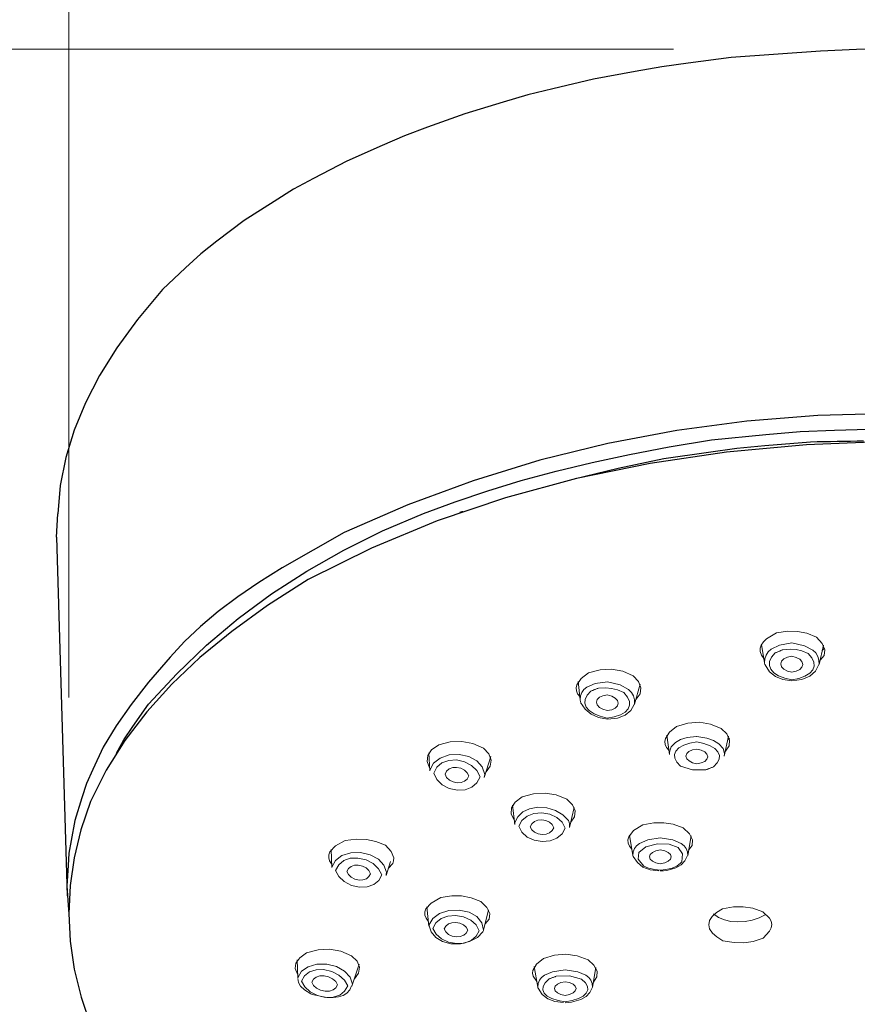
# Model space of a CAD drawing. Units: millimetres. Extents: x 1811 to 3106, y 631 to 2353.
# Drawn here: x 2135 to 2174, y 1582 to 1628 of the extents above; entities that cross this region are included whole.
import ezdxf

# ---------------------------------------------------------------- set-up
doc = ezdxf.new("R2010")
doc.units = ezdxf.units.MM
doc.layers.add('標註線', color=7, linetype='Continuous', lineweight=9)
doc.layers.add('繪圖線', color=7, linetype='Continuous')
doc.styles.get("Standard").update_dxf_attribs({"font": 'ARIAL.TTF'})
doc.dimstyles.get("Standard").update_dxf_attribs({"dimtxt": 0.18, "dimasz": 0.18, "dimexe": 0.18, "dimexo": 0.0625, "dimgap": 0.09, "dimtad": 0, "dimtih": 1, "dimtoh": 1, "dimdec": 4, "dimzin": 0, "dimdsep": 46, "dimtxsty": 'Standard', "dimcen": 0.09, "dimadec": 0, "dimazin": 0, "dimtfac": 1, "dimtdec": 4, "dimtofl": 0, "dimtmove": 0, "dimatfit": 3, "dimfxl": 1, "dimtolj": 1, "dimtzin": 0, "dimarcsym": 0})

# ---------------------------------------------------------------- blocks, each defined once
blk = doc.blocks.new('_Open30')
at = {"color": 0, "linetype": 'ByBlock', "lineweight": -2}
for p, q in [((-1, 0.2679), (0, 0)), ((0, 0), (-1, -0.2679)), ((0, 0), (-1, 0))]:
    blk.add_line(p, q, dxfattribs=at)
blk = doc.blocks.new('*D18')
at = {"layer": '標註線', "color": 0, "lineweight": -2, "transparency": 16777216}
for p, q in [((4392.94, 1813.18), (4382.94, 1813.18)), ((4488.796, 1813.18), (4498.796, 1813.18))]:
    blk.add_line(p, q, dxfattribs=at)
at = {"layer": '標註線', "color": 0, "lineweight": 9, "transparency": 16777216}
for p, q in [((4402.94, 1744.318), (4402.94, 1813.18)), ((4478.796, 1744.345), (4478.796, 1813.18))]:
    blk.add_line(p, q, dxfattribs=at)
at = {"layer": '標註線', "color": 0, "lineweight": -2, "transparency": 16777216, "xscale": 10, "yscale": 10, "zscale": 10}
blk.add_blockref('_Open30', (4402.94, 1813.18), dxfattribs=at)
at = {"layer": '標註線', "color": 0, "lineweight": -2, "transparency": 16777216, "xscale": 10, "yscale": 10, "zscale": 10, "rotation": 180}
blk.add_blockref('_Open30', (4478.796, 1813.18), dxfattribs=at)
at = {"layer": '標註線', "transparency": 16777216, "insert": (4440.868, 1813.18), "char_height": 18, "attachment_point": 5}
blk.add_mtext('\\A1;{\\fISOCPEUR|b0|i0|c0|p34;%%C}76', dxfattribs=at)
blk = doc.blocks.new('*D19')
at = {"layer": '標註線', "color": 0, "lineweight": 9, "transparency": 16777216}
for p, q in [((4430.866, 1774.261), (4354.674, 1774.261)), ((4430.894, 1606.472), (4354.674, 1606.472))]:
    blk.add_line(p, q, dxfattribs=at)
at = {"layer": '標註線', "color": 0, "lineweight": -2, "transparency": 16777216}
for p, q in [((4354.674, 1764.261), (4354.674, 1706.563)), ((4354.674, 1616.472), (4354.674, 1674.17))]:
    blk.add_line(p, q, dxfattribs=at)
at = {"layer": '標註線', "color": 0, "lineweight": -2, "transparency": 16777216, "xscale": 10, "yscale": 10, "zscale": 10}
for p, rotation in [((4354.674, 1774.261), 90), ((4354.674, 1606.472), 270)]:
    blk.add_blockref('_Open30', p, dxfattribs=dict(at, rotation=rotation))
at = {"layer": '標註線', "transparency": 16777216, "insert": (4354.674, 1690.366), "char_height": 18, "attachment_point": 5}
blk.add_mtext('\\A1;(200)', dxfattribs=at)
blk = doc.blocks.new('A$C70B852DD')
at = {"layer": '繪圖線', "color": 7, "linetype": 'Continuous'}
for p, q in [((356.88935, 995.08492), (354.90166, 994.82739)), ((361.01309, 995.37898), (356.88935, 995.08492)), ((362.67492, 995.44768), (361.01309, 995.37898)), ((364.21694, 995.47142), (362.67492, 995.44768)), ((353.6735, 994.66142), (352.44976, 994.44136)), ((354.90166, 994.82739), (353.6735, 994.66142)), ((352.44976, 994.44136), (350.51879, 994.08318)), ((350.51879, 994.08318), (348.63916, 993.6378)), ((347.49354, 993.35895), (346.35507, 993.02251)), ((348.63916, 993.6378), (347.49354, 993.35895)), ((346.35507, 993.02251), (344.58329, 992.48711)), ((344.58329, 992.48711), (342.85595, 991.86117)), ((341.79967, 991.47004), (340.76097, 991.01831)), ((342.85595, 991.86117), (341.79967, 991.47004)), ((340.76097, 991.01831), (339.13914, 990.29944)), ((339.13914, 990.29944), (337.60101, 989.49513)), ((337.60101, 989.49513), (336.675, 989.00079)), ((336.675, 989.00079), (335.77651, 988.43922)), ((335.77651, 988.43922), (334.3958, 987.55965)), ((334.3958, 987.55965), (333.13314, 986.60276)), ((333.13314, 986.60276), (332.38515, 986.02335)), ((332.38515, 986.02335), (331.67992, 985.37451)), ((331.67992, 985.37451), (330.61436, 984.37297)), ((330.61436, 984.37297), (329.46803, 982.98135)), ((329.46803, 982.98135), (328.51109, 981.67095)), ((328.51109, 981.67095), (327.71155, 980.39778)), ((327.71155, 980.39778), (327.05744, 979.14219)), ((327.05744, 979.14219), (326.53754, 977.87995)), ((357.60882, 978.2871), (354.37085, 977.85626)), ((360.89237, 978.54585), (357.60882, 978.2871)), ((364.21698, 978.63214), (360.89237, 978.54585)), ((326.53754, 977.87995), (326.1527, 976.60951)), ((354.37085, 977.85626), (351.1827, 977.25387)), ((358.47937, 977.66765), (360.06519, 977.81338)), ((360.06519, 977.81338), (361.65171, 977.87075)), ((361.65171, 977.87075), (364.21698, 977.94562)), ((354.02356, 977.09705), (355.97473, 977.41985)), ((355.97473, 977.41985), (358.47937, 977.66765)), ((364.21698, 977.35987), (360.36262, 977.19722)), ((361.47456, 977.34097), (361.1678, 977.334)), ((361.78081, 977.34696), (361.47456, 977.34097)), ((362.0866, 977.35199), (361.78081, 977.34696)), ((362.39196, 977.35604), (362.0866, 977.35199)), ((362.69693, 977.35912), (362.39196, 977.35604)), ((363.00153, 977.36122), (362.69693, 977.35912)), ((351.1827, 977.25387), (348.04869, 976.4808)), ((352.19394, 976.75335), (354.02356, 977.09705)), ((357.13812, 977.02626), (355.83588, 976.84685)), ((360.36262, 977.19722), (356.67411, 976.85667)), ((358.444, 977.14243), (357.13812, 977.02626)), ((360.55266, 977.31717), (358.444, 977.14243)), ((360.86051, 977.32607), (360.55266, 977.31717)), ((361.1678, 977.334), (360.86051, 977.32607)), ((326.1527, 976.60951), (325.90036, 975.32237)), ((348.04869, 976.4808), (344.97244, 975.53793)), ((350.45687, 976.38329), (352.19394, 976.75335)), ((353.77634, 976.55038), (351.67112, 976.10114)), ((356.67411, 976.85667), (353.13517, 976.33669)), ((355.83588, 976.84685), (353.77634, 976.55038)), ((347.19176, 975.54859), (348.79564, 975.98327)), ((348.79564, 975.98327), (350.45687, 976.38329)), ((351.67112, 976.10114), (349.63414, 975.61164)), ((353.13517, 976.33669), (349.73463, 975.63561)), ((344.97244, 975.53793), (341.9576, 974.42641)), ((345.64113, 975.0779), (347.19176, 975.54859)), ((349.73463, 975.63561), (346.46037, 974.75068)), ((325.90036, 975.32237), (325.77937, 974.0125)), ((344.13577, 974.56879), (345.64113, 975.0779)), ((346.46037, 974.75068), (343.30816, 973.68046)), ((341.9576, 974.42641), (339.0076, 973.14748)), ((342.66981, 974.01924), (344.13577, 974.56879)), ((325.73158, 972.92484), (325.77937, 974.0125)), ((340.78384, 973.21732), (342.66981, 974.01924)), ((344.35139, 974.06006), (344.34871, 974.05896)), ((344.35408, 974.06116), (344.35139, 974.06006)), ((344.35677, 974.06226), (344.35408, 974.06116)), ((344.35946, 974.06336), (344.35677, 974.06226)), ((344.36215, 974.06446), (344.35946, 974.06336)), ((344.36484, 974.06556), (344.36215, 974.06446)), ((344.36754, 974.06667), (344.36484, 974.06556)), ((344.37024, 974.06777), (344.36754, 974.06667)), ((344.37294, 974.06888), (344.37024, 974.06777)), ((344.37564, 974.06998), (344.37294, 974.06888)), ((344.37834, 974.07109), (344.37564, 974.06998)), ((344.38105, 974.0722), (344.37834, 974.07109)), ((344.38993, 974.07515), (344.38105, 974.0722)), ((344.39881, 974.07811), (344.38993, 974.07515)), ((344.4077, 974.08106), (344.39881, 974.07811)), ((344.41658, 974.08401), (344.4077, 974.08106)), ((344.42546, 974.08696), (344.41658, 974.08401)), ((344.43434, 974.0899), (344.42546, 974.08696)), ((344.44322, 974.09285), (344.43434, 974.0899)), ((344.4521, 974.0958), (344.44322, 974.09285)), ((344.46098, 974.09874), (344.4521, 974.0958)), ((344.46986, 974.10168), (344.46098, 974.09874)), ((344.47874, 974.10462), (344.46986, 974.10168)), ((344.48762, 974.10756), (344.47874, 974.10462)), ((343.30816, 973.68046), (340.2719, 972.42288)), ((325.73158, 972.92484), (326.2135, 956.36757)), ((339.0076, 973.14748), (336.15419, 971.51475)), ((338.98842, 972.33299), (340.78384, 973.21732)), ((340.2719, 972.42288), (337.34692, 970.976)), ((337.28053, 971.36476), (338.98842, 972.33299)), ((336.15419, 971.51475), (335.06917, 970.83164)), ((337.34692, 970.976), (335.4685, 969.76676)), ((335.65761, 970.31117), (337.28053, 971.36476)), ((335.06917, 970.83164), (334.10115, 970.16947)), ((334.10115, 970.16947), (333.19823, 969.48994)), ((334.11709, 969.17052), (335.65761, 970.31117)), ((335.4685, 969.76676), (333.81746, 968.57668)), ((333.19823, 969.48994), (332.3799, 968.80451)), ((332.65722, 967.94148), (334.11709, 969.17052)), ((332.3799, 968.80451), (331.63767, 968.10604)), ((333.81746, 968.57668), (332.34979, 967.37391)), ((331.63767, 968.10604), (330.96702, 967.39023)), ((331.27617, 966.6225), (332.65722, 967.94148)), ((330.96702, 967.39023), (329.97924, 966.22804)), ((332.34979, 967.37391), (331.04791, 966.14371)), ((329.97233, 965.21206), (331.27617, 966.6225)), ((329.97924, 966.22804), (329.17746, 965.20156)), ((331.04791, 966.14371), (329.89321, 964.86692)), ((329.17746, 965.20156), (328.48408, 964.21115)), ((329.25614, 964.19132), (329.97233, 965.21206)), ((329.89321, 964.86692), (328.88633, 963.54244)), ((328.48408, 964.21115), (327.87704, 963.22409)), ((328.8304, 963.56899), (329.25614, 964.19132)), ((328.88633, 963.54244), (328.02221, 962.16358)), ((328.4961, 962.95435), (328.8304, 963.56899)), ((327.87704, 963.22409), (327.3958, 962.19294)), ((327.3958, 962.19294), (327.10946, 961.55671)), ((328.02221, 962.16358), (327.29789, 960.72556)), ((327.10946, 961.55671), (326.89341, 960.88935)), ((326.89341, 960.88935), (326.56902, 959.83811)), ((327.29789, 960.72556), (326.85473, 959.4169)), ((326.56902, 959.83811), (326.39682, 958.91704)), ((326.85473, 959.4169), (326.53987, 958.12101)), ((326.39682, 958.91704), (326.29701, 958.34196)), ((326.29701, 958.34196), (326.25701, 957.75903)), ((326.53987, 958.12101), (326.3522, 956.83337)), ((326.25701, 957.75903), (326.20534, 956.82956)), ((326.20534, 956.82956), (326.27886, 955.72311)), ((326.3522, 956.83337), (326.29109, 955.54953)), ((326.27886, 955.72311), (326.29115, 955.52534)), ((326.29109, 955.54953), (326.35632, 954.26512)), ((326.35632, 954.26512), (326.54811, 952.97565)), ((326.54811, 952.97565), (326.86713, 951.67663)), ((326.86713, 951.67663), (327.31452, 950.36341))]:
    blk.add_line(p, q, dxfattribs=at)
at = {"layer": '繪圖線', "color": 7, "linetype": 'Continuous', "lineweight": 0}
for p, q in [((358.98018, 968.51072), (358.52161, 968.23744)), ((359.4981, 968.58567), (358.98018, 968.51072)), ((359.9474, 968.5791), (359.4981, 968.58567)), ((360.37838, 968.49018), (359.9474, 968.5791)), ((360.82689, 968.31111), (360.37838, 968.49018)), ((361.08231, 968.02412), (360.82689, 968.31111)), ((358.27104, 967.94884), (358.22282, 967.79774)), ((358.22282, 967.79774), (358.22626, 967.64239)), ((358.37061, 968.09529), (358.27104, 967.94884)), ((358.28299, 967.97197), (358.42007, 967.12041)), ((358.52161, 968.23744), (358.37061, 968.09529)), ((358.72546, 967.75609), (359.11298, 967.93738)), ((359.11298, 967.93738), (359.68664, 968.0425)), ((359.68664, 968.0425), (360.26838, 967.91577)), ((360.26838, 967.91577), (360.65725, 967.7153)), ((360.94712, 967.04855), (361.14231, 967.93611)), ((361.20297, 967.72864), (361.08231, 968.02412)), ((361.19025, 967.81047), (361.08889, 967.69319)), ((358.22626, 967.64239), (358.28134, 967.48292)), ((358.28134, 967.48292), (358.38803, 967.31944)), ((358.4374, 967.31413), (358.494, 967.48449)), ((358.494, 967.48449), (358.58993, 967.63167)), ((358.58993, 967.63167), (358.72546, 967.75609)), ((358.75288, 967.38254), (358.66046, 967.18843)), ((358.92222, 967.58363), (358.75288, 967.38254)), ((358.95131, 967.59616), (358.92222, 967.58363)), ((358.9804, 967.60868), (358.95131, 967.59616)), ((359.00948, 967.6212), (358.9804, 967.60868)), ((359.03857, 967.63373), (359.00948, 967.6212)), ((359.06766, 967.64625), (359.03857, 967.63373)), ((359.09675, 967.65877), (359.06766, 967.64625)), ((359.12583, 967.6713), (359.09675, 967.65877)), ((359.15492, 967.68382), (359.12583, 967.6713)), ((359.18401, 967.69634), (359.15492, 967.68382)), ((359.2131, 967.70886), (359.18401, 967.69634)), ((359.24218, 967.72139), (359.2131, 967.70886)), ((359.27127, 967.73391), (359.24218, 967.72139)), ((359.60852, 967.75814), (359.27127, 967.73391)), ((359.47698, 967.38637), (359.31699, 967.30777)), ((359.683, 967.43078), (359.47698, 967.38637)), ((359.88287, 967.74056), (359.60852, 967.75814)), ((359.88784, 967.37961), (359.683, 967.43078)), ((360.14751, 967.6778), (359.88287, 967.74056)), ((360.04804, 967.29472), (359.88784, 967.37961)), ((360.44378, 967.55966), (360.14751, 967.6778)), ((360.61223, 967.35394), (360.44378, 967.55966)), ((360.70397, 967.15703), (360.61223, 967.35394)), ((360.65725, 967.7153), (360.7909, 967.58168)), ((360.7909, 967.58168), (360.88342, 967.42543)), ((360.88342, 967.42543), (360.93508, 967.24607)), ((360.99211, 967.25312), (361.17155, 967.46883)), ((361.17155, 967.46883), (361.20297, 967.72864)), ((358.42007, 967.12041), (358.4374, 967.31413)), ((358.43877, 967.04015), (358.42007, 967.12041)), ((358.44808, 967.02698), (358.65744, 966.71661)), ((358.66046, 967.18843), (358.64588, 967.00314)), ((358.64588, 967.00314), (358.70941, 966.82956)), ((359.21326, 967.19969), (359.1772, 967.07362)), ((359.1772, 967.07362), (359.21356, 966.94531)), ((359.31699, 967.30777), (359.21326, 967.19969)), ((359.21356, 966.94531), (359.31796, 966.83231)), ((360.15244, 967.18172), (360.04804, 967.29472)), ((360.04901, 966.81926), (360.15274, 966.92734)), ((360.18881, 967.05341), (360.15244, 967.18172)), ((360.15274, 966.92734), (360.18881, 967.05341)), ((360.65404, 966.79885), (360.718, 966.97095)), ((360.718, 966.97095), (360.70397, 967.15703)), ((360.77376, 966.73502), (360.93144, 967.0455)), ((360.93508, 967.24607), (360.94595, 967.04332)), ((350.29667, 966.66458), (349.95214, 966.40697)), ((350.83078, 966.80856), (350.29667, 966.66458)), ((351.36225, 966.83294), (350.83078, 966.80856)), ((351.87478, 966.73706), (351.36225, 966.83294)), ((352.35522, 966.52343), (351.87478, 966.73706)), ((352.60313, 966.26059), (352.35522, 966.52343)), ((358.65744, 966.71661), (358.93075, 966.49265)), ((358.70941, 966.82956), (358.8541, 966.66769)), ((358.8541, 966.66769), (359.07406, 966.52777)), ((358.93075, 966.49265), (359.27113, 966.35248)), ((359.07406, 966.52777), (359.35881, 966.41681)), ((359.31796, 966.83231), (359.47816, 966.74742)), ((359.47816, 966.74742), (359.683, 966.69624)), ((359.683, 966.69624), (359.88902, 966.74066)), ((359.88902, 966.74066), (360.04901, 966.81926)), ((360.00638, 966.40638), (360.2898, 966.50807)), ((360.15028, 966.35918), (360.51322, 966.50614)), ((360.2898, 966.50807), (360.50928, 966.64117)), ((360.50928, 966.64117), (360.65404, 966.79885)), ((360.51322, 966.50614), (360.77376, 966.73502)), ((349.75376, 966.112), (349.7216, 965.96823)), ((349.95214, 966.40697), (349.75376, 966.112)), ((349.81471, 966.26151), (349.90363, 965.41458)), ((350.08467, 965.8943), (350.22121, 966.0083)), ((350.22121, 966.0083), (350.60593, 966.16846)), ((350.60593, 966.16846), (351.1724, 966.25129)), ((351.1724, 966.25129), (351.75963, 966.10681)), ((351.75963, 966.10681), (352.14784, 965.89383)), ((352.42471, 965.21043), (352.67955, 966.145)), ((352.71426, 965.97073), (352.60313, 966.26059)), ((352.67476, 965.69243), (352.71426, 965.97073)), ((359.27113, 966.35248), (359.68408, 966.29377)), ((359.35881, 966.41681), (359.683, 966.34491)), ((359.683, 966.34491), (360.00638, 966.40638)), ((359.68408, 966.29377), (360.15028, 966.35918)), ((349.7216, 965.96823), (349.73335, 965.8284)), ((349.73335, 965.8284), (349.78885, 965.69408)), ((349.78885, 965.69408), (349.88772, 965.56617)), ((349.90363, 965.41458), (349.92601, 965.59767)), ((349.92601, 965.59767), (349.98634, 965.75753)), ((349.98634, 965.75753), (350.08467, 965.8943)), ((350.23235, 965.62615), (350.13932, 965.43799)), ((350.40238, 965.81949), (350.23235, 965.62615)), ((350.43142, 965.83093), (350.40238, 965.81949)), ((350.46046, 965.84236), (350.43142, 965.83093)), ((350.4895, 965.8538), (350.46046, 965.84236)), ((350.51854, 965.86523), (350.4895, 965.8538)), ((350.54758, 965.87667), (350.51854, 965.86523)), ((350.57662, 965.8881), (350.54758, 965.87667)), ((350.60566, 965.89954), (350.57662, 965.8881)), ((350.6347, 965.91097), (350.60566, 965.89954)), ((350.66374, 965.92241), (350.6347, 965.91097)), ((350.69278, 965.93384), (350.66374, 965.92241)), ((350.72182, 965.94528), (350.69278, 965.93384)), ((350.7962, 965.53751), (350.69338, 965.4358)), ((350.75086, 965.95671), (350.72182, 965.94528)), ((351.08684, 965.97004), (350.75086, 965.95671)), ((350.9555, 965.60885), (350.7962, 965.53751)), ((351.16191, 965.64595), (350.9555, 965.60885)), ((351.36183, 965.94416), (351.08684, 965.97004)), ((351.36492, 965.58919), (351.16191, 965.64595)), ((351.62647, 965.87436), (351.36183, 965.94416)), ((351.52483, 965.49961), (351.36492, 965.58919)), ((351.92145, 965.74958), (351.62647, 965.87436)), ((352.08888, 965.54269), (351.92145, 965.74958)), ((352.1799, 965.3464), (352.08888, 965.54269)), ((352.14784, 965.89383), (352.27968, 965.75509)), ((352.27968, 965.75509), (352.36938, 965.59445)), ((352.36938, 965.59445), (352.41723, 965.41134)), ((352.48855, 965.44456), (352.67476, 965.69243)), ((349.92251, 965.3169), (349.90363, 965.41458)), ((349.9301, 965.29931), (350.13819, 964.98189)), ((350.13932, 965.43799), (350.12415, 965.25662)), ((350.12415, 965.25662), (350.18707, 965.08461)), ((350.18707, 965.08461), (350.33143, 964.92139)), ((350.69338, 965.4358), (350.65771, 965.31391)), ((350.65771, 965.31391), (350.69425, 965.18556)), ((350.69425, 965.18556), (350.79899, 965.06962)), ((350.79899, 965.06962), (350.95891, 964.98003)), ((351.62957, 965.38367), (351.52483, 965.49961)), ((351.52763, 965.03172), (351.63044, 965.13342)), ((351.66612, 965.25532), (351.62957, 965.38367)), ((351.63044, 965.13342), (351.66612, 965.25532)), ((352.12932, 964.99516), (352.19348, 965.16282)), ((352.19348, 965.16282), (352.1799, 965.3464)), ((352.25171, 964.91847), (352.40755, 965.20841)), ((352.41723, 965.41134), (352.42332, 965.20543)), ((350.13819, 964.98189), (350.41018, 964.74988)), ((350.33143, 964.92139), (350.55162, 964.77703)), ((350.41018, 964.74988), (350.75008, 964.59974)), ((350.55162, 964.77703), (350.8376, 964.65857)), ((350.8376, 964.65857), (351.16191, 964.57761)), ((350.95891, 964.98003), (351.16191, 964.92327)), ((351.16191, 964.92327), (351.36833, 964.96037)), ((351.16191, 964.57761), (351.48377, 964.62817)), ((351.36833, 964.96037), (351.52763, 965.03172)), ((351.48377, 964.62817), (351.76588, 964.71961)), ((351.62876, 964.57754), (351.9917, 964.70784)), ((351.76588, 964.71961), (351.98472, 964.8441)), ((351.98472, 964.8441), (352.12932, 964.99516)), ((351.9917, 964.70784), (352.25171, 964.91847)), ((350.75008, 964.59974), (351.16491, 964.52832)), ((351.16491, 964.52832), (351.62876, 964.57754)), ((354.36148, 964.19182), (354.03107, 963.92894)), ((354.8869, 964.34651), (354.36148, 964.19182)), ((355.41531, 964.38297), (354.8869, 964.34651)), ((355.93104, 964.30017), (355.41531, 964.38297)), ((356.42063, 964.10031), (355.93104, 964.30017)), ((354.03107, 963.92894), (353.84696, 963.6312)), ((353.90447, 963.79082), (354.03444, 962.89575)), ((354.84869, 963.67043), (355.28724, 963.72556)), ((355.28724, 963.72556), (355.30307, 963.72705)), ((355.30307, 963.72705), (355.7566, 963.64983)), ((356.68132, 963.84592), (356.42063, 964.10031)), ((356.56584, 962.81045), (356.76393, 963.73273)), ((356.80873, 963.56154), (356.68132, 963.84592)), ((343.3777, 963.33434), (343.05039, 963.10431)), ((343.91216, 963.47483), (343.3777, 963.33434)), ((344.44484, 963.49657), (343.91216, 963.47483)), ((344.95951, 963.39896), (344.44484, 963.49657)), ((345.44277, 963.18459), (344.95951, 963.39896)), ((353.84696, 963.6312), (353.82152, 963.48778)), ((353.82152, 963.48778), (353.83967, 963.34959)), ((353.83967, 963.34959), (353.90116, 963.2183)), ((354.05846, 963.11016), (354.11326, 963.2457)), ((354.11326, 963.2457), (354.30426, 963.44517)), ((354.30426, 963.44517), (354.54818, 963.58472)), ((354.69124, 963.32045), (354.47091, 963.19804)), ((354.54818, 963.58472), (354.84869, 963.67043)), ((354.97655, 963.41407), (354.69124, 963.32045)), ((355.2985, 963.46936), (354.97655, 963.41407)), ((355.62172, 963.40033), (355.2985, 963.46936)), ((355.90879, 963.29446), (355.62172, 963.40033)), ((355.7566, 963.64983), (356.06726, 963.54542)), ((356.12961, 963.16312), (355.90879, 963.29446)), ((356.06726, 963.54542), (356.31692, 963.38623)), ((356.31692, 963.38623), (356.51077, 963.16491)), ((356.61533, 963.04088), (356.7857, 963.28762)), ((356.80782, 963.64841), (356.72745, 963.56289)), ((356.7857, 963.28762), (356.80873, 963.56154)), ((342.86873, 962.84823), (342.83697, 962.57224)), ((343.05039, 963.10431), (342.86873, 962.84823)), ((342.91402, 962.96492), (342.96384, 962.13413)), ((343.44331, 962.73006), (343.85152, 962.8711)), ((343.85152, 962.8711), (344.31411, 962.89576)), ((344.31411, 962.89576), (344.76042, 962.80165)), ((344.76042, 962.80165), (345.13033, 962.60215)), ((345.69405, 962.92145), (345.44277, 963.18459)), ((345.47682, 961.8287), (345.77678, 962.79228)), ((345.80256, 962.63343), (345.69405, 962.92145)), ((353.90116, 963.2183), (354.00553, 963.09486)), ((354.03385, 962.97681), (354.05846, 963.11016)), ((354.03444, 962.89575), (354.03385, 962.97681)), ((354.32608, 963.05311), (354.2626, 962.89518)), ((354.2626, 962.89518), (354.277, 962.72388)), ((354.47091, 963.19804), (354.32608, 963.05311)), ((354.79639, 962.81754), (354.83216, 962.93393)), ((354.83254, 962.69834), (354.79639, 962.81754)), ((354.83216, 962.93393), (354.93508, 963.03314)), ((354.93508, 963.03314), (355.09387, 963.10468)), ((355.09387, 963.10468), (355.2985, 963.14432)), ((355.2985, 963.14432), (355.50165, 963.09585)), ((355.50165, 963.09585), (355.6607, 963.01621)), ((355.6607, 963.01621), (355.76447, 962.91075)), ((355.76447, 962.91075), (355.80062, 962.79156)), ((355.80062, 962.79156), (355.76485, 962.67516)), ((356.27427, 963.01271), (356.12961, 963.16312)), ((356.3372, 962.85272), (356.27427, 963.01271)), ((356.32209, 962.68234), (356.3372, 962.85272)), ((356.51077, 963.16491), (356.55038, 963.05381)), ((356.55038, 963.05381), (356.57068, 962.91731)), ((356.57068, 962.91731), (356.56584, 962.81045)), ((342.83697, 962.57224), (342.95513, 962.27932)), ((342.96294, 962.17135), (343.14013, 962.49092)), ((343.14013, 962.49092), (343.44331, 962.73006)), ((343.52669, 962.50205), (343.29217, 962.3002)), ((343.83622, 962.61894), (343.52669, 962.50205)), ((344.1933, 962.64005), (343.83622, 962.61894)), ((344.56472, 962.56077), (344.1933, 962.64005)), ((344.89428, 962.39008), (344.56472, 962.56077)), ((345.14149, 962.14955), (344.89428, 962.39008)), ((345.13033, 962.60215), (345.38194, 962.32063)), ((345.56078, 962.09841), (345.75685, 962.35293)), ((345.75685, 962.35293), (345.80256, 962.63343)), ((354.277, 962.72388), (354.36903, 962.54172)), ((354.36903, 962.54172), (354.53782, 962.3503)), ((354.53782, 962.3503), (355.09904, 962.18046)), ((354.93631, 962.59288), (354.83254, 962.69834)), ((355.09536, 962.51325), (354.93631, 962.59288)), ((355.2985, 962.46477), (355.09536, 962.51325)), ((355.50314, 962.50441), (355.2985, 962.46477)), ((355.66193, 962.57595), (355.50314, 962.50441)), ((355.76485, 962.67516), (355.66193, 962.57595)), ((356.05919, 962.3186), (356.22915, 962.50383)), ((356.22915, 962.50383), (356.32209, 962.68234)), ((342.96384, 962.13413), (342.96294, 962.17135)), ((343.29217, 962.3002), (343.14405, 962.02392)), ((343.14405, 962.02392), (343.28943, 961.73318)), ((343.74358, 962.12476), (343.66788, 961.98356)), ((343.66788, 961.98356), (343.74218, 961.83497)), ((343.86344, 962.22793), (343.74358, 962.12476)), ((344.02164, 962.28766), (343.86344, 962.22793)), ((344.20414, 962.29845), (344.02164, 962.28766)), ((344.39396, 962.25793), (344.20414, 962.29845)), ((344.56239, 962.1707), (344.39396, 962.25793)), ((344.68874, 962.04777), (344.56239, 962.1707)), ((344.68734, 961.75797), (344.76304, 961.89918)), ((344.76304, 961.89918), (344.68874, 962.04777)), ((345.28687, 961.85882), (345.14149, 962.14955)), ((345.38194, 962.32063), (345.50012, 961.97536)), ((345.50012, 961.97536), (345.47682, 961.8287)), ((355.09904, 962.18046), (355.71018, 962.18176)), ((355.71018, 962.18176), (355.73927, 962.19316)), ((355.73927, 962.19316), (355.76835, 962.20456)), ((355.76835, 962.20456), (355.79743, 962.21597)), ((355.79743, 962.21597), (355.82652, 962.22737)), ((355.82652, 962.22737), (355.8556, 962.23877)), ((355.8556, 962.23877), (355.88468, 962.25018)), ((355.88468, 962.25018), (355.91377, 962.26158)), ((355.91377, 962.26158), (355.94285, 962.27298)), ((355.94285, 962.27298), (355.97193, 962.28439)), ((355.97193, 962.28439), (356.00102, 962.29579)), ((356.00102, 962.29579), (356.0301, 962.3072)), ((356.0301, 962.3072), (356.05919, 962.3186)), ((343.28943, 961.73318), (343.53664, 961.49266)), ((343.53664, 961.49266), (343.8662, 961.32197)), ((343.74218, 961.83497), (343.86853, 961.71204)), ((343.86853, 961.71204), (344.03696, 961.6248)), ((344.03696, 961.6248), (344.22678, 961.58428)), ((344.22678, 961.58428), (344.40928, 961.59507)), ((344.40928, 961.59507), (344.56748, 961.65481)), ((344.56748, 961.65481), (344.68734, 961.75797)), ((344.90423, 961.38068), (345.13875, 961.58254)), ((345.13875, 961.58254), (345.28687, 961.85882)), ((343.8662, 961.32197), (344.23762, 961.24269)), ((344.23762, 961.24269), (344.5947, 961.2638)), ((344.5947, 961.2638), (344.90423, 961.38068)), ((347.75684, 961.08017), (347.23117, 960.93068)), ((348.2854, 961.11244), (347.75684, 961.08017)), ((348.80139, 961.0266), (348.2854, 961.11244)), ((349.29131, 960.82493), (348.80139, 961.0266)), ((346.9128, 960.69441), (346.74359, 960.43437)), ((346.78199, 960.55225), (346.88508, 959.66425)), ((347.23117, 960.93068), (346.9128, 960.69441)), ((349.55292, 960.57004), (349.29131, 960.82493)), ((349.67803, 960.2868), (349.55292, 960.57004)), ((346.74359, 960.43437), (346.72675, 960.15569)), ((346.72675, 960.15569), (346.86223, 959.86107)), ((347.02932, 960.01333), (347.26325, 960.23895)), ((347.26325, 960.23895), (347.57585, 960.38877)), ((347.77049, 960.16754), (347.45622, 960.04441)), ((347.57585, 960.38877), (347.94838, 960.45351)), ((348.13172, 960.20029), (347.77049, 960.16754)), ((347.94838, 960.45351), (348.36447, 960.426)), ((348.50129, 960.13783), (348.13172, 960.20029)), ((348.36447, 960.426), (348.76871, 960.30572)), ((348.82767, 959.98719), (348.50129, 960.13783)), ((348.76871, 960.30572), (349.11541, 960.10664)), ((349.11541, 960.10664), (349.37265, 959.8472)), ((349.41445, 959.51255), (349.63912, 960.44937)), ((349.65097, 960.01278), (349.67803, 960.2868)), ((346.88192, 959.71997), (347.02932, 960.01333)), ((346.88508, 959.66425), (346.88192, 959.71997)), ((347.21897, 959.84311), (347.07153, 959.57521)), ((347.45622, 960.04441), (347.21897, 959.84311)), ((347.59707, 959.55463), (347.67243, 959.69155)), ((347.67243, 959.69155), (347.79368, 959.79443)), ((347.79368, 959.79443), (347.9543, 959.85736)), ((347.9543, 959.85736), (348.13892, 959.87409)), ((348.13892, 959.87409), (348.3278, 959.84217)), ((348.3278, 959.84217), (348.49461, 959.76518)), ((348.49461, 959.76518), (348.62024, 959.65221)), ((348.62024, 959.65221), (348.69582, 959.51159)), ((349.07347, 959.76615), (348.82767, 959.98719)), ((349.22136, 959.491), (349.07347, 959.76615)), ((349.37265, 959.8472), (349.38954, 959.80509)), ((349.38954, 959.80509), (349.41378, 959.68862)), ((349.41378, 959.68862), (349.41445, 959.51255)), ((349.47487, 959.7645), (349.65097, 960.01278)), ((352.8052, 959.64893), (352.37967, 959.37395)), ((353.31451, 959.73579), (352.8052, 959.64893)), ((353.76591, 959.7419), (353.31451, 959.73579)), ((354.20496, 959.66786), (353.76591, 959.7419)), ((354.66827, 959.50722), (354.20496, 959.66786)), ((347.07153, 959.57521), (347.21942, 959.30007)), ((347.21942, 959.30007), (347.46523, 959.07903)), ((347.67266, 959.414), (347.59707, 959.55463)), ((347.79829, 959.30104), (347.67266, 959.414)), ((347.96509, 959.22404), (347.79829, 959.30104)), ((348.15397, 959.19213), (347.96509, 959.22404)), ((348.33859, 959.20886), (348.15397, 959.19213)), ((348.49921, 959.27179), (348.33859, 959.20886)), ((348.62047, 959.37467), (348.49921, 959.27179)), ((348.69582, 959.51159), (348.62047, 959.37467)), ((348.83668, 959.02181), (349.07393, 959.22311)), ((349.07393, 959.22311), (349.22136, 959.491)), ((352.37967, 959.37395), (352.15017, 959.08956)), ((352.18064, 959.17208), (352.34236, 958.23403)), ((354.9525, 959.23411), (354.66826, 959.50722)), ((355.09814, 958.95081), (354.9525, 959.23411)), ((339.06128, 958.91871), (338.61322, 958.66621)), ((339.58115, 958.98392), (339.06128, 958.91871)), ((340.03518, 958.97065), (339.58115, 958.98392)), ((340.47116, 958.87744), (340.03518, 958.97065)), ((340.92444, 958.69639), (340.47116, 958.87744)), ((341.18532, 958.412), (340.92444, 958.69639)), ((347.46523, 959.07903), (347.79161, 958.92839)), ((347.79161, 958.92839), (348.16117, 958.86593)), ((348.16117, 958.86593), (348.52241, 958.89868)), ((348.52241, 958.89868), (348.83668, 959.02181)), ((352.15017, 959.08956), (352.11078, 958.94604)), ((352.11078, 958.94604), (352.12166, 958.80211)), ((352.12166, 958.80211), (352.18278, 958.65814)), ((352.51442, 958.67978), (352.6498, 958.78787)), ((352.6498, 958.78787), (353.03229, 958.94362)), ((353.47304, 958.76879), (352.93872, 958.62571)), ((353.03229, 958.94362), (353.61037, 959.0368)), ((354.02601, 958.75394), (353.47304, 958.76879)), ((353.61037, 959.0368), (354.18846, 958.94362)), ((354.44015, 958.5886), (354.02601, 958.75394)), ((354.18846, 958.94362), (354.57095, 958.78787)), ((354.57095, 958.78787), (354.70632, 958.67978)), ((354.87839, 958.23403), (355.03333, 959.13277)), ((354.91985, 958.47453), (355.08617, 958.6954)), ((355.08617, 958.6954), (355.09814, 958.95081)), ((338.30018, 958.26347), (338.29425, 958.12595)), ((338.35538, 958.39963), (338.30018, 958.26347)), ((338.61322, 958.66621), (338.35538, 958.39963)), ((338.40974, 958.49991), (338.43562, 957.67392)), ((338.90941, 958.22136), (339.31187, 958.34834)), ((339.31187, 958.34834), (339.77019, 958.36264)), ((339.77019, 958.36264), (340.2181, 958.26261)), ((340.2181, 958.26261), (340.59157, 958.0623)), ((341.29865, 958.12139), (341.18532, 958.412)), ((352.18278, 958.65814), (352.29403, 958.5144)), ((352.34236, 958.23403), (352.36083, 958.40306)), ((352.36083, 958.40306), (352.41817, 958.5516)), ((352.41817, 958.5516), (352.51442, 958.67978)), ((352.62131, 958.36934), (352.59302, 958.06155)), ((352.93872, 958.62571), (352.62131, 958.36934)), ((353.14586, 958.27469), (353.11002, 958.16492)), ((353.24886, 958.36999), (353.14586, 958.27469)), ((353.40722, 958.44031), (353.24886, 958.36999)), ((353.61037, 958.48121), (353.40722, 958.44031)), ((353.81353, 958.44031), (353.61037, 958.48121)), ((353.97189, 958.36999), (353.81353, 958.44031)), ((354.07488, 958.27469), (353.97189, 958.36999)), ((354.11073, 958.16492), (354.07488, 958.27469)), ((354.63599, 958.30646), (354.44015, 958.5886)), ((354.6046, 957.92871), (354.63599, 958.30646)), ((354.70632, 958.67978), (354.80258, 958.5516)), ((354.80258, 958.5516), (354.85992, 958.40306)), ((354.85992, 958.40306), (354.87839, 958.23403)), ((338.29425, 958.12595), (338.33761, 957.98749)), ((338.33761, 957.98749), (338.43016, 957.84836)), ((338.4354, 957.69253), (338.61077, 957.99752)), ((338.61077, 957.99752), (338.90941, 958.22136)), ((338.75903, 957.80167), (338.61243, 957.53807)), ((338.98979, 957.99096), (338.75903, 957.80167)), ((339.29433, 958.09675), (338.98979, 957.99096)), ((339.64725, 958.10981), (339.29433, 958.09675)), ((340.0196, 958.02563), (339.64725, 958.10981)), ((340.35248, 957.85384), (340.0196, 958.02563)), ((340.60325, 957.61704), (340.35248, 957.85384)), ((340.59157, 958.0623), (340.84661, 957.78608)), ((340.84661, 957.78608), (340.967, 957.45281)), ((340.94329, 957.31001), (341.15671, 957.95499)), ((341.04959, 957.63127), (341.25218, 957.85783)), ((341.25218, 957.85783), (341.29519, 957.9856)), ((341.29519, 957.9856), (341.29865, 958.12139)), ((352.35315, 958.18708), (352.34236, 958.23403)), ((352.36405, 958.17493), (352.5507, 957.89767)), ((352.5507, 957.89767), (352.80808, 957.69531)), ((352.59302, 958.06155), (352.84943, 957.72846)), ((353.11002, 958.16492), (353.14586, 958.05516)), ((353.14586, 958.05516), (353.24886, 957.95986)), ((353.24886, 957.95986), (353.40722, 957.88954)), ((353.40722, 957.88954), (353.61037, 957.84864)), ((353.61037, 957.84864), (353.81353, 957.88954)), ((353.81353, 957.88954), (353.97189, 957.95986)), ((353.97189, 957.95986), (354.07488, 958.05516)), ((354.07488, 958.05516), (354.11073, 958.16492)), ((354.33492, 957.66218), (354.57212, 957.79865)), ((354.42964, 957.77853), (354.44908, 957.79521)), ((354.44908, 957.79521), (354.46852, 957.8119)), ((354.46852, 957.8119), (354.48796, 957.82859)), ((354.48796, 957.82859), (354.5074, 957.84528)), ((354.5074, 957.84528), (354.52684, 957.86196)), ((354.52684, 957.86196), (354.54628, 957.87865)), ((354.54628, 957.87865), (354.56572, 957.89534)), ((354.56572, 957.89534), (354.58516, 957.91203)), ((354.57212, 957.79865), (354.74746, 957.98519)), ((354.58516, 957.91203), (354.6046, 957.92871)), ((354.74746, 957.98519), (354.86745, 958.22953)), ((338.43562, 957.67392), (338.4354, 957.69253)), ((338.61243, 957.53807), (338.75972, 957.25702)), ((339.21003, 957.62339), (339.13511, 957.48867)), ((339.13511, 957.48867), (339.21039, 957.34503)), ((339.32797, 957.72014), (339.21003, 957.62339)), ((339.21039, 957.34503), (339.33855, 957.224)), ((339.48362, 957.7742), (339.32797, 957.72014)), ((339.66399, 957.78088), (339.48362, 957.7742)), ((339.85429, 957.73785), (339.66399, 957.78088)), ((340.02442, 957.65005), (339.85429, 957.73785)), ((340.15258, 957.52903), (340.02442, 957.65005)), ((340.22786, 957.38539), (340.15258, 957.52903)), ((340.15294, 957.25067), (340.22786, 957.38539)), ((340.75053, 957.33599), (340.60325, 957.61704)), ((340.60394, 957.07239), (340.75053, 957.33599)), ((340.95257, 957.34777), (340.94329, 957.31001)), ((340.967, 957.45281), (340.95257, 957.34777)), ((352.80808, 957.69531), (353.13643, 957.56764)), ((352.84943, 957.72846), (353.05967, 957.6456)), ((353.05967, 957.6456), (353.3518, 957.57417)), ((353.13643, 957.56764), (353.53671, 957.51426)), ((353.3518, 957.57417), (353.61037, 957.54767)), ((353.61037, 957.54767), (353.86895, 957.57417)), ((353.61037, 957.5115), (353.75368, 957.51816)), ((353.75368, 957.51816), (353.9091, 957.53963)), ((353.86895, 957.57417), (354.16108, 957.6456)), ((353.9091, 957.53963), (354.01608, 957.5642)), ((354.01608, 957.5642), (354.33492, 957.66218)), ((354.16108, 957.6456), (354.37132, 957.72846)), ((354.37132, 957.72846), (354.39076, 957.74515)), ((354.39076, 957.74515), (354.4102, 957.76184)), ((354.4102, 957.76184), (354.42964, 957.77853)), ((338.75972, 957.25702), (339.01048, 957.02022)), ((339.01048, 957.02022), (339.34337, 956.84843)), ((339.33855, 957.224), (339.50868, 957.1362)), ((339.50868, 957.1362), (339.69898, 957.09318)), ((339.69898, 957.09318), (339.87935, 957.09986)), ((339.87935, 957.09986), (340.035, 957.15392)), ((340.035, 957.15392), (340.15294, 957.25067)), ((340.06863, 956.77731), (340.37318, 956.8831)), ((340.37318, 956.8831), (340.60394, 957.07239)), ((339.34337, 956.84843), (339.71572, 956.76425)), ((339.71572, 956.76425), (340.06863, 956.77731)), ((343.03263, 956.02884), (342.78776, 955.75634)), ((343.47035, 956.28886), (343.03263, 956.02884)), ((343.98368, 956.36231), (343.47035, 956.28886)), ((344.43554, 956.35731), (343.98368, 956.36231)), ((344.87209, 956.2733), (344.43554, 956.35731)), ((345.3288, 956.10315), (344.87209, 956.2733)), ((345.60072, 955.82593), (345.3288, 956.10315)), ((342.78776, 955.75634), (342.73986, 955.6178)), ((342.73986, 955.6178), (342.74172, 955.47824)), ((342.83004, 955.84807), (342.91783, 954.96317)), ((343.09983, 955.3188), (343.41869, 955.55155)), ((343.41869, 955.55155), (343.8478, 955.68647)), ((343.8478, 955.68647), (344.32784, 955.70402)), ((344.32784, 955.70402), (344.77529, 955.60411)), ((344.77529, 955.60411), (345.13285, 955.40185)), ((345.44636, 954.77734), (345.68208, 955.71772)), ((345.7303, 955.54061), (345.60072, 955.82593)), ((345.70161, 955.28379), (345.7303, 955.54061)), ((356.20687, 955.59363), (356.0054, 955.41308)), ((356.30479, 955.36975), (356.06727, 955.52466)), ((356.48449, 955.76229), (356.20687, 955.59363)), ((356.99305, 955.85051), (356.48449, 955.76229)), ((357.44451, 955.85874), (356.99305, 955.85051)), ((357.88399, 955.78774), (357.44451, 955.85874)), ((358.34755, 955.63145), (357.88399, 955.78774)), ((358.65106, 955.33901), (358.34755, 955.63145)), ((342.74172, 955.47824), (342.79333, 955.33805)), ((342.79333, 955.33805), (342.89458, 955.19753)), ((342.91566, 955.0073), (343.09983, 955.3188)), ((343.25005, 955.1176), (343.10312, 954.85822)), ((343.48547, 955.31064), (343.25005, 955.1176)), ((343.79722, 955.42667), (343.48547, 955.31064)), ((343.70342, 954.96513), (343.82374, 955.06379)), ((344.15642, 955.45453), (343.79722, 955.42667)), ((343.82374, 955.06379), (343.98307, 955.12309)), ((343.98307, 955.12309), (344.16666, 955.13733)), ((344.52672, 955.38966), (344.15642, 955.45453)), ((344.16666, 955.13733), (344.35591, 955.10418)), ((344.35591, 955.10418), (344.52368, 955.02733)), ((344.85498, 955.2393), (344.52672, 955.38966)), ((345.10268, 955.02162), (344.85498, 955.2393)), ((345.13285, 955.40185), (345.36075, 955.12052)), ((345.36075, 955.12052), (345.44636, 954.77734)), ((345.51809, 955.06346), (345.70161, 955.28379)), ((355.88377, 955.22391), (355.84456, 955.03008)), ((356.0054, 955.41308), (355.88377, 955.22391)), ((356.57482, 955.2552), (356.30479, 955.36975)), ((356.87255, 955.18308), (356.57482, 955.2552)), ((357.19055, 955.15524), (356.87255, 955.18308)), ((357.52272, 955.17287), (357.19055, 955.15524)), ((357.85379, 955.23581), (357.52272, 955.17287)), ((358.1703, 955.3415), (357.85379, 955.23581)), ((358.45844, 955.48537), (358.1703, 955.3415)), ((358.72759, 955.19093), (358.65106, 955.33901)), ((358.75432, 955.041), (358.72759, 955.19093)), ((342.91502, 955.02046), (343.02468, 954.69603)), ((342.91783, 954.96317), (342.91566, 955.0073)), ((343.02468, 954.69603), (343.23874, 954.43511)), ((343.10312, 954.85822), (343.25203, 954.58987)), ((343.62833, 954.83256), (343.70342, 954.96513)), ((343.70444, 954.69542), (343.62833, 954.83256)), ((343.83103, 954.58416), (343.70444, 954.69542)), ((344.52368, 955.02733), (344.65027, 954.91608)), ((344.65129, 954.64636), (344.53097, 954.5477)), ((344.65027, 954.91608), (344.72638, 954.77893)), ((344.72638, 954.77893), (344.65129, 954.64636)), ((345.25159, 954.75327), (345.10268, 955.02162)), ((345.10466, 954.4939), (345.25159, 954.75327)), ((345.16233, 954.43826), (345.42033, 954.70021)), ((345.43353, 954.73562), (345.42663, 954.71687)), ((345.44111, 954.75889), (345.43353, 954.73562)), ((345.44636, 954.77734), (345.44111, 954.75889)), ((355.84456, 955.03008), (355.88869, 954.83565)), ((355.88869, 954.83565), (356.01524, 954.64518)), ((356.01524, 954.64518), (356.22137, 954.46295)), ((358.36273, 954.4126), (358.65868, 954.73375)), ((358.65868, 954.73375), (358.73137, 954.88881)), ((358.73137, 954.88881), (358.75432, 955.041)), ((343.23874, 954.43511), (343.5493, 954.24808)), ((343.25203, 954.58987), (343.49972, 954.37219)), ((343.49972, 954.37219), (343.82798, 954.22183)), ((343.5493, 954.24808), (343.9349, 954.14825)), ((343.82798, 954.22183), (344.19829, 954.15697)), ((343.9988, 954.50732), (343.83103, 954.58416)), ((343.9349, 954.14825), (344.37499, 954.14625)), ((344.18805, 954.47416), (343.9988, 954.50732)), ((344.37163, 954.4884), (344.18805, 954.47416)), ((344.19829, 954.15697), (344.55749, 954.18482)), ((344.53097, 954.5477), (344.37163, 954.4884)), ((344.37499, 954.14625), (344.80239, 954.24741)), ((344.55749, 954.18482), (344.86924, 954.30086)), ((344.80239, 954.24741), (345.16233, 954.43826)), ((344.86924, 954.30086), (345.10466, 954.4939)), ((356.22137, 954.46295), (356.5028, 954.2927)), ((356.5028, 954.2927), (357.01369, 954.20132)), ((357.01369, 954.20132), (357.46473, 954.19041)), ((357.46473, 954.19041), (357.90262, 954.25889)), ((357.90262, 954.25889), (358.36273, 954.4126)), ((337.27529, 953.72967), (336.95988, 953.50755)), ((337.80517, 953.86971), (337.27529, 953.72967)), ((338.33669, 953.89459), (337.80517, 953.86971)), ((338.8546, 953.80363), (338.33669, 953.89459)), ((339.34556, 953.59922), (338.8546, 953.80363)), ((336.78031, 953.26129), (336.74699, 953.00556)), ((336.95988, 953.50755), (336.78031, 953.26129)), ((336.84557, 953.40117), (336.86323, 952.57303)), ((339.60874, 953.34317), (339.34556, 953.59922)), ((339.7235, 953.0627), (339.60874, 953.34317)), ((348.21116, 953.46979), (347.89783, 953.21294)), ((348.72788, 953.6259), (348.21116, 953.46979)), ((349.25335, 953.66745), (348.72788, 953.6259)), ((349.77304, 953.59329), (349.25335, 953.66745)), ((350.27307, 953.40542), (349.77304, 953.59329)), ((350.54768, 953.16133), (350.27307, 953.40542)), ((336.74699, 953.00556), (336.85956, 952.74522)), ((336.86313, 952.58206), (337.03978, 952.87661)), ((337.03978, 952.87661), (337.34088, 953.08821)), ((337.41079, 952.85036), (337.18328, 952.67246)), ((337.34088, 953.08821), (337.74698, 953.20205)), ((337.71155, 952.94778), (337.41079, 952.85036)), ((338.06149, 952.95657), (337.71155, 952.94778)), ((337.74698, 953.20205), (338.20925, 953.20376)), ((338.43455, 952.87225), (338.06149, 952.95657)), ((338.20925, 953.20376), (338.66023, 953.09325)), ((338.77032, 952.7045), (338.43455, 952.87225)), ((338.66023, 953.09325), (339.03266, 952.88649)), ((339.03266, 952.88649), (339.28129, 952.6094)), ((339.37151, 952.19706), (339.70351, 953.20266)), ((339.47994, 952.5255), (339.67948, 952.78467)), ((339.67948, 952.78467), (339.7235, 953.0627)), ((347.72772, 952.92247), (347.70808, 952.7841)), ((347.70808, 952.7841), (347.73112, 952.65198)), ((347.89783, 953.21294), (347.72772, 952.92247)), ((347.78564, 953.09765), (347.94896, 952.15034)), ((348.2564, 952.70417), (348.63889, 952.85993)), ((348.63889, 952.85993), (349.21698, 952.95311)), ((349.21698, 952.95311), (349.79506, 952.85993)), ((349.79506, 952.85993), (350.17755, 952.70417)), ((350.48499, 952.15034), (350.63954, 953.04678)), ((350.69074, 952.88737), (350.54768, 953.16133)), ((350.68235, 952.62348), (350.69074, 952.88737)), ((336.87624, 952.54799), (336.89662, 952.36147)), ((336.89662, 952.36147), (336.99967, 952.18566)), ((337.18328, 952.67246), (337.03873, 952.42231)), ((337.03873, 952.42231), (337.18898, 952.15386)), ((337.59192, 952.51425), (337.51132, 952.37478)), ((337.51132, 952.37478), (337.59509, 952.22511)), ((337.71876, 952.61344), (337.59192, 952.51425)), ((337.88645, 952.66775), (337.71876, 952.61344)), ((338.08156, 952.67265), (337.88645, 952.66775)), ((338.28956, 952.62564), (338.08156, 952.67265)), ((338.47677, 952.53211), (338.28956, 952.62564)), ((338.61861, 952.40466), (338.47677, 952.53211)), ((338.70238, 952.25499), (338.61861, 952.40466)), ((339.02472, 952.47591), (338.77032, 952.7045)), ((339.17497, 952.20745), (339.02472, 952.47591)), ((339.28129, 952.6094), (339.38996, 952.28135)), ((347.73112, 952.65198), (347.90375, 952.41261)), ((347.96743, 952.31936), (348.02477, 952.46791)), ((348.02477, 952.46791), (348.12103, 952.59608)), ((348.12103, 952.59608), (348.2564, 952.70417)), ((348.28615, 952.3427), (348.19326, 952.17565)), ((348.45603, 952.51769), (348.28615, 952.3427)), ((348.48512, 952.52884), (348.45603, 952.51769)), ((348.51422, 952.53999), (348.48512, 952.52884)), ((348.54331, 952.55114), (348.51422, 952.53999)), ((348.5724, 952.56229), (348.54331, 952.55114)), ((348.6015, 952.57344), (348.5724, 952.56229)), ((348.63059, 952.58459), (348.6015, 952.57344)), ((348.65968, 952.59574), (348.63059, 952.58459)), ((348.68878, 952.60689), (348.65968, 952.59574)), ((348.71787, 952.61804), (348.68878, 952.60689)), ((348.74697, 952.62919), (348.71787, 952.61804)), ((348.77606, 952.64034), (348.74697, 952.62919)), ((348.80515, 952.65149), (348.77606, 952.64034)), ((349.4159, 952.66379), (348.80515, 952.65149)), ((349.01382, 952.35661), (348.85546, 952.2863)), ((349.21698, 952.39751), (349.01382, 952.35661)), ((349.42013, 952.35661), (349.21698, 952.39751)), ((349.97792, 952.51769), (349.4159, 952.66379)), ((349.57849, 952.2863), (349.42013, 952.35661)), ((350.14781, 952.3427), (349.97792, 952.51769)), ((350.24069, 952.17565), (350.14781, 952.3427)), ((350.17755, 952.70417), (350.31293, 952.59608)), ((350.31293, 952.59608), (350.40918, 952.46791)), ((350.40918, 952.46791), (350.46652, 952.31936)), ((350.5251, 952.38299), (350.68235, 952.62348)), ((336.99967, 952.18566), (337.18263, 952.02048)), ((337.18263, 952.02048), (337.47501, 951.83946)), ((337.18898, 952.15386), (337.44338, 951.92527)), ((337.44338, 951.92527), (337.77915, 951.75751)), ((337.59509, 952.22511), (337.73693, 952.09766)), ((337.73693, 952.09766), (337.92414, 952.00412)), ((337.92414, 952.00412), (338.13214, 951.95712)), ((338.13214, 951.95712), (338.32725, 951.96202)), ((338.32725, 951.96202), (338.49494, 952.01633)), ((338.49494, 952.01633), (338.62179, 952.11552)), ((338.62179, 952.11552), (338.70238, 952.25499)), ((338.80291, 951.77941), (339.03043, 951.95731)), ((339.03043, 951.95731), (339.17497, 952.20745)), ((339.13842, 951.87075), (339.26802, 952.01681)), ((339.26802, 952.01681), (339.35537, 952.20037)), ((339.38996, 952.28135), (339.37151, 952.19706)), ((347.94896, 952.15034), (347.96743, 952.31936)), ((347.95975, 952.10338), (347.94896, 952.15034)), ((347.97065, 952.09124), (348.1573, 951.81397)), ((348.19326, 952.17565), (348.17808, 952.01775)), ((348.17808, 952.01775), (348.24082, 951.87092)), ((348.75247, 952.19099), (348.71662, 952.08123)), ((348.71662, 952.08123), (348.75247, 951.97146)), ((348.85546, 952.2863), (348.75247, 952.19099)), ((348.75247, 951.97146), (348.85546, 951.87616)), ((348.85546, 951.87616), (349.01382, 951.80585)), ((349.42013, 951.80585), (349.57849, 951.87616)), ((349.68149, 952.19099), (349.57849, 952.2863)), ((349.57849, 951.87616), (349.68149, 951.97146)), ((349.71733, 952.08123), (349.68149, 952.19099)), ((349.68149, 951.97146), (349.71733, 952.08123)), ((350.17872, 951.71495), (350.35406, 951.9015)), ((350.19313, 951.87092), (350.25587, 952.01775)), ((350.25587, 952.01775), (350.24069, 952.17565)), ((350.35406, 951.9015), (350.47406, 952.14583)), ((350.46652, 952.31936), (350.48499, 952.15034)), ((337.47501, 951.83946), (337.53261, 951.80673)), ((337.53261, 951.80673), (338.20686, 951.67111)), ((337.77915, 951.75751), (338.15221, 951.6732)), ((338.15221, 951.6732), (338.50215, 951.68199)), ((338.20686, 951.67111), (338.49956, 951.66214)), ((338.49956, 951.66214), (338.75432, 951.69301)), ((338.50215, 951.68199), (338.80291, 951.77941)), ((338.75432, 951.69301), (338.96692, 951.76266)), ((338.96692, 951.76266), (339.13842, 951.87075)), ((348.1573, 951.81397), (348.41468, 951.61161)), ((348.24082, 951.87092), (348.38552, 951.73407)), ((348.38552, 951.73407), (348.60679, 951.61592)), ((348.41468, 951.61161), (348.74303, 951.48394)), ((348.60679, 951.61592), (348.89518, 951.52215)), ((348.74303, 951.48394), (349.14332, 951.43056)), ((348.89518, 951.52215), (349.21698, 951.46398)), ((349.01382, 951.80585), (349.21698, 951.76495)), ((349.21698, 951.76495), (349.42013, 951.80585)), ((349.21698, 951.46398), (349.53877, 951.52215)), ((349.21698, 951.42781), (349.36028, 951.43446)), ((349.36028, 951.43446), (349.5157, 951.45594)), ((349.5157, 951.45594), (349.62268, 951.4805)), ((349.53877, 951.52215), (349.82716, 951.61592)), ((349.62268, 951.4805), (349.94152, 951.57848)), ((349.82716, 951.61592), (350.04843, 951.73407)), ((349.94152, 951.57848), (350.17872, 951.71495)), ((350.04843, 951.73407), (350.19313, 951.87092))]:
    blk.add_line(p, q, dxfattribs=at)
at = {"layer": '標註線'}
dim = blk.add_linear_dim(base=(402.14685, 1034.38689), p1=(326.29115, 955.52534), p2=(402.14685, 955.55258), text='{\\fISOCPEUR|b0|i0|c0|p34;%%C}76', dimstyle='Standard', dxfattribs=at)
dim.commit()
dim.dimension.update_dxf_attribs({"geometry": '*D18', "text_midpoint": (364.219, 1034.38689), "insert": (-4076.64901, -778.79266)})
dim = blk.add_linear_dim(base=(278.0248, 995.46823), p1=(364.24495, 827.67906), p2=(364.21735, 995.46823), angle=90, text='(200)', dimstyle='Standard', dxfattribs=at)
dim.commit()
dim.dimension.update_dxf_attribs({"geometry": '*D19', "text_midpoint": (278.0248, 911.57365), "insert": (-4076.64901, -778.79266)})

msp = doc.modelspace()

# ---------------------------------------------------------------- block references
msp.add_blockref('A$C70B852DD', (1811.087, 630.805))

doc.saveas('drawing.dxf')
